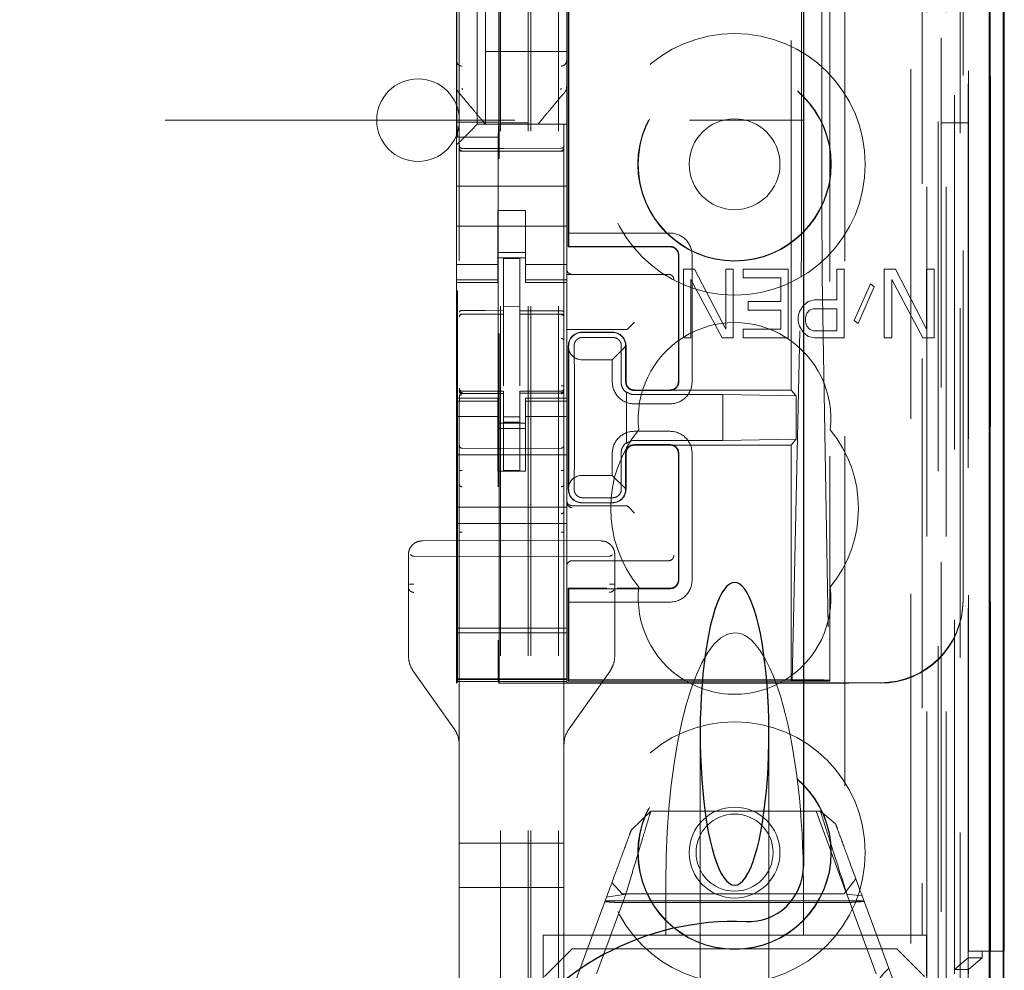
# Model space of a CAD drawing. Units: millimetres. Extents: x 11 to 205, y 5 to 292.
# Drawn here: x 79 to 83, y 133 to 136 of the extents above; entities that cross this region are included whole.
import ezdxf

# ---------------------------------------------------------------- set-up
doc = ezdxf.new("R2010")
doc.units = ezdxf.units.MM
doc.linetypes.add('HIDDEN', pattern=[1.905, 1.27, -0.635])

msp = doc.modelspace()

# ---------------------------------------------------------------- linework, layer by layer
at = {"color": 7, "linetype": 'HIDDEN', "lineweight": 18}
for p, q in [((81.0211, 128.3953), (81.0211, 233.3953)), ((81.1211, 128.3953), (81.1211, 233.3953)), ((82.4011, 233.3953), (82.4011, 128.3953)), ((82.5011, 210.3452), (82.5011, 128.3953)), ((81.0111, 128.3953), (81.0111, 209.1453)), ((80.9111, 128.3953), (80.9111, 208.9953)), ((82.6891, 158.1082), (82.6891, 128.3878)), ((82.4426, 158.0494), (82.4426, 133.0953)), ((82.1611, 157.7678), (82.1611, 133.0953)), ((80.7611, 155.8642), (80.7611, 132.8637)), ((81.1411, 132.8634), (81.1411, 155.8645)), ((82.5111, 155.4049), (82.5111, 128.3953)), ((82.5811, 128.3878), (82.5811, 155.4049)), ((82.4594, 128.8281), (82.4594, 155.3662)), ((82.5294, 128.8281), (82.5294, 155.3662)), ((82.6094, 132.8878), (82.6094, 155.3678)), ((82.6894, 132.8878), (82.6894, 155.3678)), ((82.6096, 132.9128), (82.6096, 155.3428)), ((80.9061, 134.0103), (80.9061, 155.3003)), ((82.5599, 132.9548), (82.5599, 155.3009)), ((82.56, 132.9708), (82.56, 155.2848)), ((82.6111, 155.2848), (82.6111, 132.9708)), ((82.6103, 133.0128), (82.6103, 155.2428)), ((82.6104, 155.2178), (82.6104, 133.0378)), ((82.6904, 133.0378), (82.6904, 155.2178)), ((82.5911, 134.3124), (82.5911, 154.9982)), ((81.9669, 135.0753), (81.9669, 154.2353)), ((82.0041, 153.6588), (82.0041, 135.6518)), ((82.0787, 135.6516), (82.0787, 153.659)), ((81.1569, 135.5953), (81.1569, 145.7946)), ((81.1591, 135.6453), (81.1591, 145.7921)), ((82.1069, 142.455), (82.1069, 134.0177)), ((80.8261, 137.2703), (80.8261, 136.0403)), ((80.7511, 137.0397), (80.7511, 136.2709)), ((81.1511, 136.2709), (81.1511, 137.0397)), ((80.752, 136.9876), (80.752, 136.0476)), ((80.9051, 136.9876), (80.9051, 136.0476)), ((80.8561, 136.5303), (80.8561, 136.3053)), ((81.1511, 136.3053), (80.8561, 136.3053)), ((80.8561, 136.0403), (80.8561, 136.3053)), ((80.7511, 136.2709), (80.7511, 136.1762)), ((81.1511, 136.1762), (81.1511, 136.2709)), ((81.1511, 136.2709), (81.1511, 136.2709)), ((80.7511, 136.1762), (80.7511, 135.9653)), ((81.144, 136.1569), (81.144, 136.1569)), ((81.1511, 136.1762), (81.1511, 136.0403)), ((68.2627, 136.0553), (82.0111, 136.0553)), ((80.752, 136.0476), (80.9051, 136.0476)), ((80.752, 136.0476), (80.7547, 135.9942)), ((80.8261, 136.0403), (80.8026, 136.0169)), ((80.8261, 136.0403), (81.1511, 136.0403)), ((80.8561, 136.0403), (80.8561, 136.0403)), ((80.8987, 136.0403), (81.0034, 136.0403)), ((80.9051, 136.0476), (80.9024, 135.9942)), ((80.9111, 136.0453), (81.0111, 136.0453)), ((81.0461, 136.0403), (81.0461, 136.0403)), ((81.1511, 136.0169), (81.1511, 136.0403)), ((82.5111, 136.0453), (82.6111, 136.0453)), ((80.7745, 135.9887), (80.8026, 136.0169)), ((81.1511, 135.9887), (81.1511, 136.0169)), ((80.7745, 135.9887), (80.7511, 135.9653)), ((80.9024, 135.9942), (80.7547, 135.9942)), ((80.7547, 134.167), (80.7547, 135.9942)), ((80.9024, 135.9942), (80.9024, 134.167)), ((81.1511, 135.9322), (81.1511, 135.9887)), ((80.7511, 135.9653), (80.7511, 135.9322)), ((80.7511, 135.9322), (80.7511, 135.8153)), ((80.9211, 135.9521), (80.771, 135.9529)), ((80.771, 135.9439), (80.9211, 135.9431)), ((81.1311, 135.9532), (80.9211, 135.9521)), ((80.9211, 135.9431), (81.1311, 135.9442)), ((81.1511, 135.9322), (81.1511, 135.8153)), ((80.7511, 135.8153), (81.1511, 135.8153)), ((80.7511, 135.7587), (80.7511, 135.8153)), ((81.1511, 135.7587), (81.1511, 135.8153)), ((80.7511, 135.7587), (80.7511, 135.7022)), ((81.1511, 135.7022), (81.1511, 135.7587)), ((81.0011, 135.7278), (80.9011, 135.7278)), ((80.9011, 135.7278), (80.9011, 135.7022)), ((81.0011, 135.7022), (81.0011, 135.7278)), ((80.7511, 135.6008), (80.7511, 135.7022)), ((80.9011, 135.7022), (80.9011, 135.6008)), ((81.0011, 135.7022), (81.0011, 135.6008)), ((81.1511, 135.6008), (81.1511, 135.7022)), ((80.7511, 135.6703), (81.1511, 135.6703)), ((81.1584, 135.5969), (81.1591, 135.6453)), ((81.5267, 135.6453), (81.1591, 135.6453)), ((80.7511, 135.6008), (80.7511, 135.5013)), ((80.9011, 135.5013), (80.9011, 135.6008)), ((81.0011, 135.5753), (80.9011, 135.5753)), ((81.0011, 135.6008), (81.0011, 135.5013)), ((81.1511, 135.5013), (81.1511, 135.6008)), ((81.1569, 135.5953), (81.1584, 135.5969)), ((81.1569, 135.5953), (81.5269, 135.5953)), ((81.5268, 135.5969), (81.1584, 135.5969)), ((80.9011, 135.5553), (81.0011, 135.5553)), ((80.9811, 135.5528), (80.9211, 135.5531)), ((80.9211, 135.3635), (80.9211, 135.5531)), ((80.9811, 135.3633), (80.9811, 135.5528)), ((81.5569, 135.1053), (81.5569, 135.5653)), ((81.5584, 135.5653), (81.5584, 135.1053)), ((81.6067, 135.1053), (81.6067, 135.5653)), ((80.9011, 135.5318), (80.7511, 135.5318)), ((81.0011, 135.5318), (81.1511, 135.5318)), ((81.5753, 135.5143), (81.5753, 135.2643)), ((81.6161, 135.5143), (81.5753, 135.5143)), ((81.7293, 135.2963), (81.6161, 135.5143)), ((81.7293, 135.5143), (81.7293, 135.2963)), ((81.7565, 135.5143), (81.7293, 135.5143)), ((81.7565, 135.2643), (81.7565, 135.5143)), ((81.7928, 135.5143), (81.7928, 135.4824)), ((81.9559, 135.5143), (81.7928, 135.5143)), ((81.9559, 135.2643), (81.9559, 135.5143)), ((82.1598, 135.5143), (82.1326, 135.5143)), ((82.1326, 135.5143), (82.1326, 135.4026)), ((82.1598, 135.2643), (82.1598, 135.5143)), ((82.3048, 135.5143), (82.3048, 135.2643)), ((82.3456, 135.5143), (82.3048, 135.5143)), ((82.4589, 135.2963), (82.3456, 135.5143)), ((82.4861, 135.5143), (82.4589, 135.5143)), ((82.4589, 135.5143), (82.4589, 135.2963)), ((82.4861, 135.2643), (82.4861, 135.5143)), ((80.7511, 135.5013), (80.7511, 135.476)), ((80.9011, 135.476), (80.7511, 135.476)), ((80.7511, 135.476), (80.7511, 135.4653)), ((80.9011, 135.5013), (80.9011, 135.476)), ((80.9011, 135.4653), (80.9011, 135.476)), ((81.0011, 135.5013), (81.0011, 135.476)), ((81.0011, 135.476), (81.1511, 135.476)), ((81.0011, 135.476), (81.0011, 135.4653)), ((81.1511, 135.5013), (81.1511, 135.476)), ((81.1511, 135.4953), (81.5141, 135.4953)), ((81.1511, 135.4653), (81.1511, 135.476)), ((81.5141, 135.4953), (81.521, 135.4953)), ((81.6025, 135.4771), (81.7157, 135.2643)), ((81.6025, 135.2643), (81.6025, 135.4771)), ((81.7928, 135.4824), (81.9287, 135.4824)), ((81.9287, 135.4824), (81.9287, 135.3973)), ((81.9707, 134.0205), (82.0028, 135.4851)), ((82.0797, 135.4848), (82.104, 134.0205)), ((82.332, 135.2643), (82.332, 135.4771)), ((82.332, 135.4771), (82.4453, 135.2643)), ((80.7511, 135.4653), (80.7511, 135.0453)), ((80.7511, 135.4653), (80.9011, 135.4653)), ((81.0011, 135.4653), (81.1511, 135.4653)), ((81.1511, 135.3223), (81.1511, 135.4653)), ((82.255, 135.4612), (82.1961, 135.3282)), ((82.2096, 135.3175), (82.2686, 135.4505)), ((82.2686, 135.4505), (82.255, 135.4612)), ((81.9287, 135.3973), (81.8109, 135.3973)), ((81.8109, 135.3973), (81.8109, 135.3654)), ((82.0284, 135.3973), (82.0103, 135.3814)), ((82.0511, 135.4026), (82.0284, 135.3973)), ((82.1326, 135.4026), (82.0511, 135.4026)), ((80.9811, 135.3778), (80.9211, 135.3781)), ((80.9211, 135.3635), (80.9211, 135.3506)), ((80.9811, 135.3633), (80.9811, 135.3503)), ((81.8109, 135.3654), (81.9287, 135.3654)), ((81.9287, 135.3654), (81.9287, 135.2963)), ((81.9967, 135.3601), (81.9921, 135.3441)), ((82.0103, 135.3814), (81.9967, 135.3601)), ((82.0239, 135.3548), (82.0329, 135.3654)), ((82.0329, 135.3654), (82.0465, 135.3707)), ((82.0465, 135.3707), (82.1326, 135.3707)), ((82.1326, 135.3707), (82.1326, 135.2909)), ((80.771, 135.3507), (80.7711, 135.3511)), ((80.7711, 135.3511), (80.9211, 135.3513)), ((80.7711, 135.3506), (80.9211, 135.3506)), ((80.9211, 135.2628), (80.9211, 135.3506)), ((81.1136, 135.3507), (80.9811, 135.3514)), ((80.9811, 135.2625), (80.9811, 135.3503)), ((80.9811, 135.3503), (81.1311, 135.3495)), ((81.1393, 135.3506), (81.1136, 135.3507)), ((81.1311, 135.3502), (81.1311, 135.3499)), ((81.1411, 135.34), (81.141, 135.2523)), ((81.9921, 135.3441), (81.9921, 135.3229)), ((82.0193, 135.3388), (82.0239, 135.3548)), ((82.0193, 135.3229), (82.0193, 135.3388)), ((82.1961, 135.3282), (82.2096, 135.3175)), ((81.1511, 135.3023), (81.1511, 135.3223)), ((81.1511, 135.3012), (81.1511, 135.3023)), ((81.1511, 135.3012), (81.1511, 135.0453)), ((81.1511, 135.2953), (81.3511, 135.2953)), ((81.378, 135.3023), (81.3711, 135.2954)), ((81.378, 135.3023), (81.398, 135.3223)), ((81.9287, 135.2963), (81.7928, 135.2963)), ((81.7928, 135.2963), (81.7928, 135.2643)), ((81.9921, 135.3229), (81.9967, 135.3069)), ((81.9967, 135.3069), (82.0103, 135.2856)), ((82.0239, 135.3069), (82.0193, 135.3229)), ((82.0329, 135.2963), (82.0239, 135.3069)), ((82.0465, 135.2909), (82.0329, 135.2963)), ((82.1326, 135.2909), (82.0465, 135.2909)), ((80.9211, 135.0904), (80.9211, 135.2628)), ((80.9811, 135.2628), (80.9811, 135.0904)), ((81.2069, 135.2853), (81.3169, 135.2853)), ((81.2069, 135.2846), (81.3169, 135.2846)), ((81.2088, 135.2664), (81.3188, 135.2664)), ((81.5753, 135.2643), (81.6025, 135.2643)), ((81.7157, 135.2643), (81.7565, 135.2643)), ((81.7928, 135.2643), (81.9559, 135.2643)), ((82.0103, 135.2856), (82.0284, 135.2697)), ((82.0284, 135.2697), (82.0511, 135.2643)), ((82.0511, 135.2643), (82.1598, 135.2643)), ((82.3048, 135.2643), (82.332, 135.2643)), ((82.4453, 135.2643), (82.4861, 135.2643)), ((81.1569, 134.7153), (81.1569, 135.2353)), ((81.1585, 135.222), (81.1583, 135.2353)), ((81.1585, 135.222), (81.1585, 134.7286)), ((81.3656, 135.2342), (81.3167, 135.1853)), ((81.3652, 135.2346), (81.3652, 135.1053)), ((81.3669, 135.2353), (81.3669, 135.1053)), ((81.2067, 135.1853), (81.3167, 135.1853)), ((81.3167, 135.1853), (81.3167, 135.1053)), ((80.9811, 135.1628), (80.9811, 135.0904)), ((81.179, 135.1353), (81.179, 134.8153)), ((81.3489, 135.1353), (81.3489, 135.1053)), ((80.7611, 135.0753), (80.7611, 135.0739)), ((81.1411, 135.0742), (81.1411, 135.0758)), ((81.5268, 135.0737), (81.3968, 135.0737)), ((81.3969, 135.0753), (81.5269, 135.0753)), ((81.9669, 135.0753), (81.5269, 135.0753)), ((81.9847, 135.0539), (81.9669, 135.0753)), ((80.7511, 135.0453), (80.7511, 135.0346)), ((80.9011, 135.0453), (80.7511, 135.0453)), ((80.7711, 135.0657), (80.771, 135.0639)), ((80.9211, 135.0631), (80.771, 135.0639)), ((80.771, 135.0639), (80.771, 135.0639)), ((80.771, 135.0639), (80.9211, 135.0631)), ((80.9211, 135.0706), (80.7711, 135.0706)), ((80.9011, 135.0346), (80.9011, 135.0453)), ((80.9211, 135.0706), (80.9211, 135.0631)), ((80.9211, 134.7828), (80.9211, 135.0631)), ((80.9211, 135.0631), (80.9211, 135.0631)), ((81.1311, 135.0717), (80.9811, 135.0709)), ((80.9811, 135.0709), (80.9811, 135.0633)), ((81.1311, 135.0642), (80.9811, 135.0634)), ((80.9811, 134.7831), (80.9811, 135.0633)), ((81.0011, 135.0453), (81.0011, 135.0346)), ((81.1511, 135.0453), (81.0011, 135.0453)), ((81.1311, 135.0642), (81.1311, 135.0662)), ((81.1311, 135.0642), (81.1311, 135.0642)), ((81.1511, 135.0346), (81.1511, 135.0453)), ((81.3686, 134.8813), (81.3686, 135.0693)), ((81.3689, 135.066), (81.3689, 134.8846)), ((81.7186, 135.0585), (81.3986, 135.0585)), ((81.9847, 135.0539), (81.7186, 135.0585)), ((81.7186, 134.8921), (81.7186, 135.0585)), ((81.9847, 134.8967), (81.9847, 135.0539)), ((80.9011, 135.0346), (80.7511, 135.0346)), ((80.7511, 135.0346), (80.7511, 135.0093)), ((80.7511, 135.0093), (80.7511, 134.9098)), ((80.7611, 135.0339), (80.7611, 134.8931)), ((80.9011, 135.0346), (80.9011, 135.0093)), ((80.9011, 134.9098), (80.9011, 135.0093)), ((81.0011, 135.0346), (81.1511, 135.0346)), ((81.0011, 135.0346), (81.0011, 135.0093)), ((81.0011, 135.0093), (81.0011, 134.9098)), ((81.1411, 134.8931), (81.1411, 135.0342)), ((81.1511, 135.0346), (81.1511, 135.0093)), ((81.1511, 134.9098), (81.1511, 135.0093)), ((81.3967, 135.0253), (81.5267, 135.0253)), ((80.9011, 134.9788), (80.7511, 134.9788)), ((80.9811, 134.9777), (80.9211, 134.9774)), ((81.0011, 134.9788), (81.1511, 134.9788)), ((80.9011, 134.9553), (81.0011, 134.9553)), ((81.0011, 134.9353), (80.9011, 134.9353)), ((80.9811, 134.9584), (80.9211, 134.9581)), ((80.7511, 134.6503), (80.7511, 134.9098)), ((80.9011, 134.9098), (80.9011, 134.7803)), ((81.0011, 134.9098), (81.0011, 134.7803)), ((81.1511, 134.6503), (81.1511, 134.9098)), ((81.5267, 134.9253), (81.3967, 134.9253)), ((81.9847, 134.8967), (81.7186, 134.8921)), ((81.9847, 134.8967), (81.9669, 134.8753)), ((80.9211, 134.8631), (80.771, 134.8639)), ((81.1311, 134.8642), (80.9211, 134.8631)), ((81.5268, 134.8769), (81.3968, 134.8769)), ((81.5269, 134.8753), (81.3969, 134.8753)), ((81.3986, 134.8921), (81.7186, 134.8921)), ((81.9669, 134.8753), (81.5269, 134.8753)), ((81.9669, 134.0177), (81.9669, 134.8753)), ((80.7511, 134.8403), (81.1511, 134.8403)), ((81.3167, 134.8453), (81.3167, 134.7653)), ((81.3489, 134.8453), (81.3489, 134.8153)), ((81.3652, 134.8453), (81.3652, 134.716)), ((81.3669, 134.8453), (81.3669, 134.7153)), ((81.5569, 134.3853), (81.5569, 134.8453)), ((81.5584, 134.8453), (81.5584, 134.3853)), ((81.6067, 134.3853), (81.6067, 134.8453)), ((80.9011, 134.7803), (81.0011, 134.7803)), ((80.9811, 134.7834), (80.9211, 134.7831)), ((81.3167, 134.7653), (81.2067, 134.7653)), ((81.3167, 134.7653), (81.3656, 134.7164)), ((80.7611, 134.7324), (80.7611, 134.6344)), ((81.1411, 134.6346), (81.1411, 134.7326)), ((81.1583, 134.7153), (81.1585, 134.7286)), ((81.3188, 134.6842), (81.2088, 134.6842)), ((80.7511, 134.6503), (81.1511, 134.6503)), ((80.7511, 134.5903), (80.7511, 134.6503)), ((81.1511, 134.5903), (81.1511, 134.6503)), ((81.1711, 134.6553), (81.3511, 134.6553)), ((81.3169, 134.666), (81.2069, 134.666)), ((81.3169, 134.6653), (81.2069, 134.6653)), ((81.378, 134.6484), (81.3711, 134.6552)), ((81.378, 134.6484), (81.398, 134.6284)), ((80.7511, 134.5903), (81.1511, 134.5903)), ((80.7511, 134.5903), (80.7511, 134.2103)), ((81.1511, 134.5903), (81.1511, 134.2103)), ((80.7611, 134.5588), (80.7611, 133.429)), ((81.1411, 133.429), (81.1411, 134.559)), ((80.9211, 134.529), (80.6258, 134.5274)), ((81.2763, 134.5271), (80.9211, 134.529)), ((80.9211, 134.529), (81.2763, 134.5271)), ((81.2763, 134.5271), (81.2763, 134.5271)), ((80.5761, 134.4774), (80.5761, 134.1109)), ((80.5761, 134.4774), (80.5761, 134.4774)), ((80.5761, 134.4774), (80.5761, 134.37)), ((80.9211, 134.469), (80.5959, 134.4715)), ((80.9211, 134.469), (81.3062, 134.472)), ((81.3261, 134.1109), (81.3261, 134.4771)), ((81.3261, 134.4771), (81.3261, 134.4771)), ((81.3261, 134.3704), (81.3261, 134.4771)), ((81.5141, 134.4553), (81.1711, 134.4553)), ((81.521, 134.4553), (81.5141, 134.4553)), ((81.1569, 134.0177), (81.1569, 134.3553)), ((81.1569, 134.3553), (81.2972, 134.3553)), ((81.1569, 134.3553), (81.1584, 134.3537)), ((81.1591, 134.3053), (81.1584, 134.3537)), ((81.5268, 134.3537), (81.1584, 134.3537)), ((81.335, 134.3553), (81.5269, 134.3553)), ((80.5761, 134.2907), (80.5761, 134.1109)), ((81.1591, 134.3053), (81.5267, 134.3053)), ((81.1591, 134.0226), (81.1591, 134.3053)), ((81.3261, 134.1109), (81.3261, 134.291)), ((82.5911, 134.3103), (82.5911, 134.3124)), ((80.7511, 134.2103), (81.1511, 134.2103)), ((80.7511, 134.2103), (80.7511, 134.1803)), ((81.1511, 134.1934), (80.7511, 134.1934)), ((80.7511, 134.149), (80.7511, 134.1803)), ((81.1511, 134.1803), (81.1511, 134.2103)), ((81.1511, 134.149), (81.1511, 134.1803)), ((80.7511, 134.149), (80.7511, 134.029)), ((81.1511, 134.029), (81.1511, 134.149)), ((80.5761, 134.1109), (80.5761, 134.1109)), ((81.3075, 134.0529), (81.3215, 134.081)), ((80.5946, 134.0529), (80.7425, 133.845)), ((80.5946, 134.0529), (80.7425, 133.845)), ((81.1596, 133.845), (81.3075, 134.0529)), ((81.1596, 133.845), (81.3075, 134.0529)), ((81.3075, 134.0529), (81.3075, 134.0529)), ((80.7511, 134.029), (80.7511, 134.0266)), ((81.1511, 134.0266), (80.7511, 134.0266)), ((80.7511, 134.0266), (80.7511, 134.0234)), ((80.7511, 134.0234), (81.1511, 134.0234)), ((80.7511, 134.0234), (80.7511, 134.0162)), ((80.7511, 134.0103), (80.7544, 134.017)), ((80.7511, 134.0162), (81.1511, 134.0162)), ((80.7511, 134.0162), (80.7511, 134.0103)), ((80.9061, 134.0103), (80.9027, 134.017)), ((80.9061, 134.0103), (82.2911, 134.0103)), ((81.1511, 134.0266), (81.1511, 134.029)), ((81.1511, 134.0266), (81.1511, 134.0234)), ((81.1511, 134.0162), (81.1511, 134.0234)), ((81.1511, 134.0124), (81.1511, 134.0162)), ((81.1511, 134.0124), (82.2911, 134.0124)), ((81.1591, 134.0226), (81.1569, 134.0177)), ((81.1569, 134.0177), (81.9669, 134.0177)), ((81.1591, 134.0226), (82.0551, 134.0226)), ((81.9669, 134.0177), (81.9707, 134.0205)), ((81.9669, 134.0177), (82.1069, 134.0177)), ((82.104, 134.0205), (81.9707, 134.0205)), ((82.104, 134.0205), (82.1069, 134.0177)), ((82.1052, 134.0209), (82.1069, 134.0177)), ((80.7425, 133.845), (80.7425, 133.845)), ((81.1596, 133.845), (81.1596, 133.845)), ((81.6361, 133.8267), (81.6361, 132.7553)), ((81.8861, 132.7553), (81.8861, 133.8267)), ((80.7611, 133.429), (80.7611, 133.787)), ((80.7611, 133.787), (80.7611, 133.787)), ((80.7611, 133.787), (80.7611, 133.269)), ((81.1411, 133.787), (81.1411, 133.429)), ((81.1411, 133.787), (81.1411, 133.787)), ((81.3861, 133.4779), (81.4564, 133.5453)), ((81.4564, 133.5453), (82.073, 133.5453)), ((82.0578, 133.5453), (82.1656, 133.2532)), ((82.073, 133.5453), (82.128, 133.4994)), ((80.7611, 133.429), (80.771, 133.429)), ((80.9211, 133.429), (80.771, 133.429)), ((81.1311, 133.429), (80.9211, 133.429)), ((81.1311, 133.429), (81.1411, 133.429)), ((81.3532, 133.2453), (81.3154, 133.2863)), ((81.5111, 133.2869), (81.5111, 133.0953)), ((82.0111, 133.2869), (82.0111, 133.0953)), ((82.2017, 133.2999), (82.1596, 133.2453)), ((80.771, 133.269), (80.7611, 133.269)), ((80.7611, 133.269), (80.7611, 132.8988)), ((80.7611, 132.8988), (80.7611, 133.269)), ((80.771, 133.269), (80.9211, 133.269)), ((80.9211, 133.269), (81.1311, 133.269)), ((81.1411, 133.269), (81.1311, 133.269)), ((81.1711, 132.8953), (81.2959, 133.2334)), ((81.3661, 133.2447), (81.2594, 132.9554)), ((82.2309, 133.2207), (81.2912, 133.2207)), ((81.2959, 133.2334), (81.3661, 133.2447)), ((82.1736, 133.2136), (81.3398, 133.2136)), ((82.1596, 133.2453), (81.3532, 133.2453)), ((82.2761, 132.9554), (82.1693, 133.2447)), ((82.1693, 133.2447), (82.2243, 133.2386)), ((82.2243, 133.2386), (82.3511, 132.8953)), ((81.0661, 133.0953), (81.5111, 133.0953)), ((81.0661, 132.4149), (81.0661, 133.0953)), ((81.5111, 133.0953), (81.7611, 133.0953)), ((81.7611, 133.0953), (82.0111, 133.0953)), ((82.0111, 133.0953), (82.1611, 133.0953)), ((82.1611, 133.0953), (82.4426, 133.0953)), ((82.4585, 133.0953), (82.4426, 133.0953)), ((82.4585, 133.0953), (82.4585, 132.9478)), ((81.1711, 133.0453), (81.0711, 132.9453)), ((81.1711, 133.0453), (82.3511, 133.0453)), ((82.4511, 132.9453), (82.3511, 133.0453)), ((82.6904, 133.0378), (82.6104, 133.0378)), ((82.6611, 133.0128), (82.6611, 133.0378)), ((82.7382, 133.0378), (82.6904, 133.0378)), ((82.56, 132.9708), (82.6103, 133.0128)), ((82.6103, 133.0128), (82.6611, 133.0128)), ((82.6611, 133.0128), (82.6111, 132.9708)), ((82.6111, 132.9708), (82.56, 132.9708)), ((82.6111, 132.9708), (82.6111, 132.9548))]:
    msp.add_line(p, q, dxfattribs=at)
at = {"color": 7, "linetype": 'Continuous', "lineweight": 25}
for p, q in [((82.7382, 158.1934), (82.7382, 128.3878)), ((82.6866, 158.0934), (82.6866, 128.3878)), ((82.7366, 158.0934), (82.7366, 128.3878)), ((82.0111, 157.6178), (82.0111, 133.3443)), ((82.7411, 133.0378), (82.7411, 155.2178)), ((82.7411, 133.0378), (82.7382, 133.0378))]:
    msp.add_line(p, q, dxfattribs=at)
at = {"color": 7, "linetype": 'HIDDEN', "lineweight": 18, "flags": 128}
for points in [[(80.771, 135.9425), (80.855, 135.9423), (80.9211, 135.9421)], [(80.9211, 135.9421), (81.0386, 135.9424), (81.1311, 135.9427)], [(80.771, 135.364), (80.855, 135.3637), (80.9211, 135.3635)], [(80.9811, 135.3633), (81.0651, 135.363), (81.1311, 135.3628)], [(80.7711, 135.0628), (80.8551, 135.063), (80.9211, 135.0631)], [(80.9811, 135.0633), (81.0651, 135.0637), (81.1311, 135.0639)]]:
    msp.add_lwpolyline(points, dxfattribs=at)
at = {"color": 7, "linetype": 'HIDDEN', "lineweight": 18}
for centre, radius in [((81.7611, 135.8953), 0.475), ((81.7611, 135.8953), 0.3515), ((81.7611, 135.8953), 0.3502), ((81.7611, 135.8953), 0.165), ((81.7611, 133.3953), 0.475), ((81.7611, 133.3953), 0.3515), ((81.7611, 133.3953), 0.3502), ((81.7611, 133.3953), 0.165), ((81.7611, 133.3953), 0.14)]:
    msp.add_circle(centre, radius, dxfattribs=at)
for centre, radius, start, end in [((80.7706, 136.2714), 0.0195, 181.4162, 271.3494), ((81.1315, 136.2714), 0.0195, 268.6504, 358.5894), ((80.6111, 136.0553), 0.15, 0, 180), ((80.6111, 136.0553), 0.15, 180, 0), ((80.7711, 135.9629), 0.01, 179.9974, 269.7), ((81.1311, 135.9632), 0.01, 270.3, 0), ((81.5268, 135.5654), 0.0799, 359.9195, 90.0524), ((81.527, 135.5654), 0.0299, 359.8759, 90.1257), ((81.1711, 135.5153), 0.02, 180, 270), ((81.521, 135.4753), 0.02, 0, 90), ((80.7711, 135.3406), 0.01, 90, 180), ((81.1311, 135.3395), 0.01, 0, 89.7), ((81.7611, 134.9703), 0.35, 353.5326, 186.4674), ((81.2069, 135.2353), 0.05, 90, 180), ((81.3169, 135.2353), 0.05, 360, 90), ((80.7711, 135.0806), 0.01, 180, 270), ((81.1311, 135.0817), 0.01, 270.3, 0), ((81.3966, 135.1052), 0.0799, 179.9195, 270.0524), ((81.5268, 135.1052), 0.0799, 269.9196, 0.0525), ((81.3983, 135.105), 0.0465, 230.196, 270.3143), ((81.7611, 134.6453), 0.45, 140.6085, 219.3915), ((81.7611, 134.6453), 0.45, 320.6085, 39.3915), ((81.3966, 134.8454), 0.0799, 89.9196, 180.0525), ((81.5268, 134.8454), 0.0799, 359.9195, 90.0524), ((80.7711, 134.8739), 0.01, 180, 269.7), ((81.1311, 134.8742), 0.01, 270.3, 0.0008), ((81.3983, 134.8456), 0.0465, 89.6794, 129.7957), ((81.2069, 134.7153), 0.05, 180, 270), ((81.3169, 134.7153), 0.05, 270, 0), ((81.1711, 134.6753), 0.02, 180, 270), ((81.1711, 134.6684), 0.02, 180.0002, 270.0002), ((81.521, 134.4753), 0.02, 270, 0), ((81.1711, 134.4353), 0.02, 90, 180), ((81.7611, 134.3203), 0.35, 173.5326, 6.4674), ((81.5268, 134.3852), 0.0799, 269.9196, 0.0525), ((81.527, 134.3852), 0.0299, 269.876, 0.1258)]:
    msp.add_arc(centre, radius, start, end, dxfattribs=at)
at = {"color": 7, "linetype": 'Continuous', "lineweight": 25}
for centre, radius, start, end in [((81.8111, 133.3443), 0.2, 267.612, 0), ((81.7611, 132.1453), 1, 87.612, 272.388)]:
    msp.add_arc(centre, radius, start, end, dxfattribs=at)
at = {"color": 7, "linetype": 'HIDDEN', "lineweight": 18}
for centre, major_axis, ratio, start_param, end_param in [((82.0012, 135.6519), (0, 0.2), 0.014483, 3.726615, 4.712363), ((82.0809, 135.6516), (0, 0.2), 0.010994, 1.570734, 2.556482), ((81.3511, 135.2954), (0.02, 0), 0.003491, 4.712389, 6.279695), ((81.2068, 135.2362), (0.0328, 0.0357), 0.998249, 0.740994, 2.329246), ((81.3168, 135.2362), (0.0328, 0.0357), 0.998249, 5.416765, 7.024179), ((81.2068, 135.2353), (0.0354, 0.0354), 0.998256, 2.624704, 3.926118), ((81.2068, 134.7153), (-0.0354, 0.0354), 0.998256, 5.49866, 6.800074), ((81.2068, 134.7145), (-0.0328, 0.0357), 0.998249, 0.812347, 2.400599), ((81.3168, 134.7145), (-0.0328, 0.0357), 0.998249, 2.400599, 4.008017), ((81.3511, 134.6552), (0.02, 0), 0.003491, 0.003491, 1.570796), ((80.5961, 134.5015), (0, 0.03), 0.666667, 2.503599, 3.136357), ((81.3061, 134.502), (0, 0.03), 0.666667, 3.146829, 3.734214), ((82.2911, 134.3124), (0, -0.3), 0.999944, 0, 1.570796), ((82.2911, 134.3103), (0, -0.3), 0.999944, 0, 1.570796), ((81.7611, 133.2869), (0, -0.907), 0.275637, 3.141593, 4.712389), ((81.7611, 133.2869), (0, -0.907), 0.275637, 1.570796, 3.141593), ((80.7544, 134.167), (0, 0.15), 0.001745, 3.145083, 4.712389), ((80.9027, 134.167), (0, 0.15), 0.001745, 1.570796, 3.138102), ((82.0552, 134.0209), (0.05, 0), 0.034921, 0.019201, 1.572544)]:
    msp.add_ellipse(centre, major_axis=major_axis, ratio=ratio, start_param=start_param, end_param=end_param, dxfattribs=at)
at = {"color": 7, "linetype": 'Continuous', "lineweight": 25}
for start_param, end_param in [(5.676407, 6.889964), (0.606779, 5.676407)]:
    msp.add_ellipse((81.7611, 133.8267), major_axis=(0, 0.5501), ratio=0.22723, start_param=start_param, end_param=end_param, dxfattribs=at)
at = {"color": 7, "linetype": 'HIDDEN', "lineweight": 18}
for points, knots in [([(80.7511, 136.1762), (80.751, 136.1748), (80.7508, 136.1714), (80.7522, 136.166), (80.7549, 136.1611), (80.7575, 136.1587), (80.7586, 136.1576)], [0, 0, 0, 0, 0.205415, 0.490471, 0.778708, 1, 1, 1, 1]), ([(80.7581, 136.1569), (80.776, 136.1356), (80.803, 136.1035), (80.8359, 136.0643), (80.8496, 136.048), (80.8561, 136.0403)], [0, 0, 0, 0, 0.514855, 0.772089, 1, 1, 1, 1]), ([(80.7711, 136.1718), (80.7711, 136.1713), (80.7711, 136.1703), (80.7718, 136.1684), (80.7727, 136.1672), (80.7734, 136.1664)], [0, 0, 0, 0, 0.246906, 0.497877, 1, 1, 1, 1]), ([(81.0461, 136.0403), (81.0523, 136.0477), (81.0657, 136.0637), (81.0985, 136.1028), (81.1257, 136.1351), (81.144, 136.1569)], [0, 0, 0, 0, 0.221742, 0.474453, 1, 1, 1, 1]), ([(81.1287, 136.1664), (81.1294, 136.1672), (81.1303, 136.1684), (81.131, 136.1703), (81.131, 136.1713), (81.1311, 136.1718)], [0, 0, 0, 0, 0.502122, 0.753082, 1, 1, 1, 1]), ([(81.1439, 136.157), (81.1451, 136.1583), (81.1475, 136.1609), (81.1497, 136.1657), (81.1508, 136.1709), (81.1504, 136.1743), (81.1502, 136.1761)], [0, 0, 0, 0, 0.2498995, 0.4998887, 0.7499371, 1, 1, 1, 1]), ([(80.8561, 136.0403), (80.8565, 136.0403), (80.858, 136.0403), (80.8685, 136.0403), (80.8793, 136.0403), (80.8861, 136.0403), (80.891, 136.0403), (80.8945, 136.0403), (80.8973, 136.0403), (80.8983, 136.0403), (80.8987, 136.0403)], [0, 0, 0, 0, 0.122154, 0.475501, 0.678986, 0.807376, 0.885558, 0.964113, 0.98601, 1, 1, 1, 1]), ([(80.7611, 135.954), (80.7611, 135.9539), (80.7611, 135.9526), (80.7616, 135.9502), (80.7634, 135.9472), (80.7662, 135.945), (80.7689, 135.944), (80.7705, 135.944), (80.771, 135.9439)], [0, 0, 0, 0, 0.017151, 0.2443, 0.471579, 0.694602, 0.907975, 1, 1, 1, 1]), ([(80.771, 135.9425), (80.7704, 135.9425), (80.7691, 135.9426), (80.7672, 135.9428), (80.7654, 135.9433), (80.7633, 135.9442), (80.7617, 135.9453), (80.7612, 135.9464), (80.7611, 135.9469), (80.7611, 135.9471), (80.7611, 135.9472)], [0, 0, 0, 0, 0.112583, 0.233082, 0.362429, 0.501552, 0.750748, 0.92113, 0.972129, 1, 1, 1, 1]), ([(81.1411, 135.9543), (81.1411, 135.9542), (81.141, 135.953), (81.1405, 135.9505), (81.1387, 135.9475), (81.1359, 135.9453), (81.1332, 135.9443), (81.1316, 135.9443), (81.1311, 135.9442)], [0, 0, 0, 0, 0.0171727, 0.2442521, 0.4714608, 0.6944362, 0.9078196, 1, 1, 1, 1]), ([(81.1311, 135.9427), (81.1317, 135.9427), (81.133, 135.9427), (81.1349, 135.943), (81.1368, 135.9435), (81.1386, 135.9443), (81.14, 135.9452), (81.1409, 135.9463), (81.141, 135.9469), (81.1411, 135.9473)], [0, 0, 0, 0, 0.115656, 0.237164, 0.365446, 0.501285, 0.705295, 0.841376, 1, 1, 1, 1]), ([(81.5584, 135.5653), (81.558, 135.5689), (81.5573, 135.5761), (81.5518, 135.5856), (81.5437, 135.5927), (81.5349, 135.5964), (81.5291, 135.5967), (81.5268, 135.5969)], [0, 0, 0, 0, 0.218809, 0.432951, 0.647093, 0.861235, 1, 1, 1, 1]), ([(80.771, 135.364), (80.77, 135.3639), (80.768, 135.3638), (80.7652, 135.363), (80.7629, 135.3619), (80.7614, 135.3604), (80.7611, 135.3593), (80.7611, 135.3587), (80.7611, 135.3587)], [0, 0, 0, 0, 0.18385, 0.367338, 0.560283, 0.775908, 0.986705, 1, 1, 1, 1]), ([(81.1311, 135.3628), (81.1321, 135.3628), (81.1342, 135.3627), (81.1369, 135.3619), (81.1392, 135.3607), (81.1407, 135.3593), (81.141, 135.3581), (81.1411, 135.3576), (81.1411, 135.3575)], [0, 0, 0, 0, 0.183992, 0.367615, 0.560839, 0.776981, 0.986685, 1, 1, 1, 1]), ([(81.141, 135.2523), (81.141, 135.2481), (81.1411, 135.2387), (81.141, 135.1993), (81.1411, 135.1462), (81.141, 135.1075), (81.141, 135.0904)], [0, 0, 0, 0, 0.220052, 0.497121, 0.778639, 1, 1, 1, 1]), ([(81.2088, 135.2664), (81.2057, 135.2661), (81.1995, 135.2656), (81.1912, 135.2614), (81.1846, 135.2553), (81.1791, 135.2461), (81.1785, 135.2395), (81.1782, 135.2353)], [0, 0, 0, 0, 0.166173, 0.332213, 0.501819, 0.686046, 1, 1, 1, 1]), ([(81.3495, 135.2353), (81.3493, 135.2389), (81.3488, 135.2453), (81.3435, 135.255), (81.3355, 135.2622), (81.3265, 135.2659), (81.321, 135.2663), (81.3188, 135.2664)], [0, 0, 0, 0, 0.272504, 0.485942, 0.700868, 0.885576, 1, 1, 1, 1]), ([(81.1782, 135.2353), (81.1784, 135.2235), (81.1788, 135.1999), (81.179, 135.1631), (81.179, 135.1415), (81.179, 135.1353)], [0, 0, 0, 0, 0.416422, 0.832896, 1, 1, 1, 1]), ([(81.3489, 135.1353), (81.3489, 135.1508), (81.3489, 135.1818), (81.3492, 135.2153), (81.3495, 135.2309), (81.3495, 135.2353)], [0, 0, 0, 0, 0.416748, 0.833479, 1, 1, 1, 1]), ([(81.3689, 135.066), (81.3685, 135.0662), (81.3679, 135.0665), (81.3631, 135.0703), (81.3571, 135.0773), (81.3519, 135.087), (81.3492, 135.0967), (81.349, 135.103), (81.3489, 135.1053)], [0, 0, 0, 0, 0.187321, 0.374993, 0.555625, 0.724775, 0.89794, 1, 1, 1, 1]), ([(81.3652, 135.1053), (81.3655, 135.1017), (81.3662, 135.0945), (81.3718, 135.085), (81.3798, 135.0779), (81.3887, 135.0742), (81.3945, 135.0739), (81.3968, 135.0737)], [0, 0, 0, 0, 0.218809, 0.432951, 0.647093, 0.861235, 1, 1, 1, 1]), ([(81.3669, 135.1053), (81.3674, 135.1014), (81.3683, 135.0935), (81.3752, 135.0836), (81.3851, 135.0766), (81.393, 135.0757), (81.3969, 135.0753)], [0, 0, 0, 0, 0.25, 0.5, 0.75, 1, 1, 1, 1]), ([(81.5268, 135.0737), (81.5304, 135.0741), (81.5376, 135.0748), (81.547, 135.0803), (81.5541, 135.0883), (81.5578, 135.0972), (81.5582, 135.103), (81.5584, 135.1053)], [0, 0, 0, 0, 0.218809, 0.432951, 0.647093, 0.861235, 1, 1, 1, 1]), ([(80.7611, 135.0698), (80.7611, 135.0697), (80.7611, 135.0688), (80.7616, 135.0671), (80.7634, 135.0652), (80.7656, 135.0639), (80.7682, 135.063), (80.7701, 135.0628), (80.771, 135.0628), (80.7711, 135.0628)], [0, 0, 0, 0, 0.0119394, 0.2898949, 0.4983132, 0.6761839, 0.8367331, 0.998038, 1, 1, 1, 1]), ([(80.7673, 135.0556), (80.7661, 135.0588), (80.7643, 135.0636), (80.7626, 135.0681), (80.762, 135.0695), (80.7617, 135.0703)], [0, 0, 0, 0, 0.479661, 0.734191, 1, 1, 1, 1]), ([(80.7618, 135.0596), (80.7618, 135.0578), (80.7618, 135.0542), (80.7617, 135.0477), (80.7617, 135.0408), (80.7617, 135.036), (80.7617, 135.0335)], [0, 0, 0, 0, 0.249913, 0.499884, 0.749913, 1, 1, 1, 1]), ([(80.7711, 135.0616), (80.7705, 135.0617), (80.7692, 135.0617), (80.7673, 135.0622), (80.7655, 135.0631), (80.7645, 135.0639), (80.764, 135.0643)], [0, 0, 0, 0, 0.232828, 0.479795, 0.737153, 1, 1, 1, 1]), ([(81.1381, 135.0647), (81.1376, 135.0642), (81.1366, 135.0634), (81.1348, 135.0626), (81.1329, 135.0621), (81.1316, 135.062), (81.131, 135.062)], [0, 0, 0, 0, 0.2628564, 0.5202005, 0.7671577, 1, 1, 1, 1]), ([(81.1411, 135.0708), (81.1411, 135.0708), (81.141, 135.0699), (81.1405, 135.0682), (81.1387, 135.0663), (81.1365, 135.0649), (81.134, 135.0641), (81.1321, 135.0639), (81.1311, 135.0639), (81.1311, 135.0639)], [0, 0, 0, 0, 0.011983, 0.285127, 0.49504, 0.674033, 0.835254, 0.996694, 1, 1, 1, 1]), ([(81.1404, 135.0339), (81.1404, 135.0363), (81.1404, 135.0411), (81.1404, 135.0481), (81.1404, 135.0545), (81.1403, 135.0581), (81.1403, 135.0599)], [0, 0, 0, 0, 0.25006, 0.50008, 0.75006, 1, 1, 1, 1]), ([(81.3686, 135.0693), (81.3687, 135.0687), (81.3687, 135.0675), (81.3688, 135.0665), (81.3689, 135.066)], [0, 0, 0, 0, 0.608865, 1, 1, 1, 1]), ([(81.3489, 134.8453), (81.3492, 134.8496), (81.3498, 134.858), (81.3546, 134.8693), (81.3606, 134.8776), (81.3658, 134.8825), (81.3685, 134.8845), (81.3688, 134.8846), (81.3689, 134.8846)], [0, 0, 0, 0, 0.185882, 0.37207, 0.551979, 0.721035, 0.894469, 1, 1, 1, 1]), ([(81.3968, 134.8769), (81.3931, 134.8765), (81.386, 134.8758), (81.3765, 134.8703), (81.3694, 134.8623), (81.3657, 134.8534), (81.3653, 134.8476), (81.3652, 134.8453)], [0, 0, 0, 0, 0.218809, 0.432951, 0.647093, 0.861235, 1, 1, 1, 1]), ([(81.3969, 134.8753), (81.393, 134.8749), (81.3851, 134.874), (81.3752, 134.867), (81.3683, 134.8571), (81.3674, 134.8492), (81.3669, 134.8453)], [0, 0, 0, 0, 0.25, 0.5, 0.75, 1, 1, 1, 1]), ([(81.3689, 134.8846), (81.3688, 134.8839), (81.3687, 134.8828), (81.3686, 134.8817), (81.3686, 134.8813)], [0, 0, 0, 0, 0.642894, 1, 1, 1, 1]), ([(81.5584, 134.8453), (81.558, 134.8489), (81.5573, 134.8561), (81.5518, 134.8656), (81.5437, 134.8727), (81.5349, 134.8764), (81.5291, 134.8767), (81.5268, 134.8769)], [0, 0, 0, 0, 0.218809, 0.432951, 0.647093, 0.861235, 1, 1, 1, 1]), ([(81.179, 134.8153), (81.179, 134.7998), (81.1789, 134.7688), (81.1786, 134.7353), (81.1783, 134.7198), (81.1782, 134.7153)], [0, 0, 0, 0, 0.416748, 0.833479, 1, 1, 1, 1]), ([(81.3495, 134.7153), (81.3494, 134.7271), (81.3491, 134.7507), (81.3489, 134.7875), (81.3489, 134.8091), (81.3489, 134.8153)], [0, 0, 0, 0, 0.416422, 0.832896, 1, 1, 1, 1]), ([(80.7611, 134.7828), (80.7611, 134.7778), (80.7611, 134.7679), (80.7611, 134.754), (80.7611, 134.7415), (80.7611, 134.7354), (80.7611, 134.7324)], [0, 0, 0, 0, 0.248268, 0.496632, 0.749392, 1, 1, 1, 1]), ([(81.1411, 134.7326), (81.1411, 134.7356), (81.1411, 134.7417), (81.1411, 134.7542), (81.1411, 134.7681), (81.1411, 134.7781), (81.1411, 134.783)], [0, 0, 0, 0, 0.250499, 0.503248, 0.754046, 1, 1, 1, 1]), ([(81.1782, 134.7153), (81.1785, 134.7117), (81.1789, 134.7053), (81.1842, 134.6956), (81.1922, 134.6884), (81.2011, 134.6847), (81.2067, 134.6843), (81.2088, 134.6842)], [0, 0, 0, 0, 0.272504, 0.485942, 0.700868, 0.885576, 1, 1, 1, 1]), ([(81.3188, 134.6842), (81.3219, 134.6845), (81.3281, 134.685), (81.3365, 134.6893), (81.3431, 134.6953), (81.3486, 134.7045), (81.3492, 134.7111), (81.3495, 134.7153)], [0, 0, 0, 0, 0.166173, 0.332213, 0.501819, 0.686046, 1, 1, 1, 1]), ([(80.7611, 134.6344), (80.7611, 134.6303), (80.7611, 134.6218), (80.7611, 134.6035), (80.7611, 134.582), (80.7611, 134.5664), (80.7611, 134.5588)], [0, 0, 0, 0, 0.226601, 0.479812, 0.745549, 1, 1, 1, 1]), ([(81.1411, 134.559), (81.1411, 134.5665), (81.1411, 134.5819), (81.1411, 134.6034), (81.1411, 134.6218), (81.1411, 134.6305), (81.1411, 134.6346)], [0, 0, 0, 0, 0.250275, 0.515837, 0.771192, 1, 1, 1, 1]), ([(80.6258, 134.5274), (80.6217, 134.5271), (80.6139, 134.5265), (80.6031, 134.5223), (80.594, 134.5163), (80.5849, 134.507), (80.5775, 134.4938), (80.5765, 134.4826), (80.5761, 134.4774)], [0, 0, 0, 0, 0.155225, 0.301883, 0.439966, 0.569469, 0.801744, 1, 1, 1, 1]), ([(81.3261, 134.4771), (81.3256, 134.4823), (81.3245, 134.4936), (81.3171, 134.5067), (81.308, 134.5161), (81.2989, 134.522), (81.2882, 134.5262), (81.2803, 134.5268), (81.2763, 134.5271)], [0, 0, 0, 0, 0.199374, 0.432022, 0.561432, 0.699236, 0.845427, 1, 1, 1, 1]), ([(80.5761, 134.37), (80.5761, 134.3688), (80.5761, 134.3664), (80.5761, 134.3633), (80.5761, 134.3609), (80.5761, 134.3604), (80.5761, 134.3601)], [0, 0, 0, 0, 0.260265, 0.498074, 0.746618, 1, 1, 1, 1]), ([(80.5761, 134.3601), (80.5763, 134.3576), (80.5767, 134.3538), (80.5792, 134.3492), (80.5818, 134.346), (80.5849, 134.3435), (80.5896, 134.341), (80.5934, 134.3406), (80.5959, 134.3403)], [0, 0, 0, 0, 0.239418, 0.36826, 0.499838, 0.631439, 0.760349, 1, 1, 1, 1]), ([(80.5761, 134.3601), (80.5761, 134.3582), (80.5761, 134.3544), (80.5761, 134.3382), (80.5761, 134.3162), (80.5761, 134.2992), (80.5761, 134.2907)], [0, 0, 0, 0, 0.246607, 0.496172, 0.746947, 1, 1, 1, 1]), ([(81.3261, 134.3604), (81.3258, 134.3579), (81.3254, 134.3541), (81.3229, 134.3495), (81.3204, 134.3463), (81.3172, 134.3437), (81.3125, 134.3412), (81.3087, 134.3408), (81.3062, 134.3405)], [0, 0, 0, 0, 0.239329, 0.368174, 0.499776, 0.631411, 0.76035, 1, 1, 1, 1]), ([(81.3261, 134.3604), (81.3261, 134.3607), (81.3261, 134.3613), (81.3261, 134.3637), (81.3261, 134.3667), (81.3261, 134.3691), (81.3261, 134.3704)], [0, 0, 0, 0, 0.263106, 0.501977, 0.749197, 1, 1, 1, 1]), ([(81.3261, 134.291), (81.3261, 134.2994), (81.3261, 134.3161), (81.3261, 134.338), (81.3261, 134.3546), (81.3261, 134.3585), (81.3261, 134.3604)], [0, 0, 0, 0, 0.247926, 0.497076, 0.74919, 1, 1, 1, 1]), ([(81.5268, 134.3537), (81.5304, 134.3541), (81.5376, 134.3548), (81.547, 134.3603), (81.5541, 134.3683), (81.5578, 134.3772), (81.5582, 134.383), (81.5584, 134.3853)], [0, 0, 0, 0, 0.218809, 0.432951, 0.647093, 0.861235, 1, 1, 1, 1]), ([(80.5761, 134.1109), (80.5769, 134.1007), (80.5785, 134.0799), (80.5891, 134.062), (80.5946, 134.0529)], [0, 0, 0, 0, 0.491765, 1, 1, 1, 1]), ([(81.3075, 134.0529), (81.313, 134.062), (81.3236, 134.0799), (81.3253, 134.1007), (81.3261, 134.1109)], [0, 0, 0, 0, 0.508254, 1, 1, 1, 1]), ([(80.7425, 133.845), (80.748, 133.8359), (80.7586, 133.818), (80.7603, 133.7972), (80.7611, 133.787)], [0, 0, 0, 0, 0.5082122, 1, 1, 1, 1]), ([(81.1411, 133.787), (81.1419, 133.7972), (81.1435, 133.818), (81.1542, 133.8359), (81.1596, 133.845)], [0, 0, 0, 0, 0.491788, 1, 1, 1, 1]), ([(81.4564, 133.5453), (81.4552, 133.5412), (81.4527, 133.533), (81.4333, 133.4682), (81.4044, 133.3722), (81.379, 133.2873), (81.3661, 133.2447)], [0, 0, 0, 0, 0.2465, 0.494734, 0.745841, 1, 1, 1, 1]), ([(82.1693, 133.2447), (82.1556, 133.2873), (82.1285, 133.3721), (82.0977, 133.4681), (82.0769, 133.533), (82.0743, 133.5412), (82.073, 133.5453)], [0, 0, 0, 0, 0.254712, 0.505969, 0.753969, 1, 1, 1, 1]), ([(82.128, 133.4994), (82.1293, 133.4959), (82.1319, 133.4887), (82.1528, 133.4323), (82.1836, 133.3489), (82.2106, 133.2756), (82.2243, 133.2386)], [0, 0, 0, 0, 0.24478, 0.492157, 0.743817, 1, 1, 1, 1]), ([(81.2959, 133.2334), (81.3087, 133.268), (81.3341, 133.3368), (81.3629, 133.415), (81.3824, 133.4678), (81.3849, 133.4745), (81.3861, 133.4779)], [0, 0, 0, 0, 0.256183, 0.507843, 0.75522, 1, 1, 1, 1]), ([(81.2898, 133.2169), (81.2963, 133.2165), (81.3084, 133.2158), (81.3251, 133.2147), (81.3349, 133.2139), (81.3398, 133.2136)], [0, 0, 0, 0, 0.373298, 0.686367, 1, 1, 1, 1]), ([(82.1736, 133.2136), (82.1803, 133.2141), (82.1928, 133.2152), (82.2126, 133.2166), (82.2255, 133.2175), (82.2319, 133.218)], [0, 0, 0, 0, 0.371555, 0.685602, 1, 1, 1, 1]), ([(82.3215, 132.9752), (82.3184, 132.9723), (82.3123, 132.9665), (82.3004, 132.9548), (82.2935, 132.9452), (82.289, 132.9389)], [0, 0, 0, 0, 0.2533214, 0.5066697, 1, 1, 1, 1])]:
    msp.add_open_spline(points, degree=3, knots=knots, dxfattribs=at)
for points in [[(80.7711, 135.3511), (80.7697, 135.351), (80.7671, 135.3507), (80.7638, 135.3484), (80.7615, 135.3451), (80.7612, 135.3425), (80.7611, 135.3412)], [(80.771, 135.3507), (80.7697, 135.3505), (80.7671, 135.3502), (80.7638, 135.3479), (80.7615, 135.3447), (80.7612, 135.3421), (80.7611, 135.3408)], [(81.1311, 135.3502), (81.1324, 135.3501), (81.135, 135.3498), (81.1383, 135.3475), (81.1406, 135.3442), (81.1409, 135.3416), (81.1411, 135.3403)], [(81.1311, 135.3499), (81.1324, 135.3497), (81.135, 135.3494), (81.1383, 135.3472), (81.1406, 135.3439), (81.1409, 135.3413), (81.1411, 135.34)], [(81.1311, 135.2628), (81.1318, 135.2628), (81.1331, 135.2627), (81.1351, 135.262), (81.1369, 135.2611), (81.1384, 135.2597), (81.1396, 135.2581), (81.1405, 135.2563), (81.141, 135.2543), (81.141, 135.253), (81.141, 135.2523)], [(80.7711, 135.0657), (80.7697, 135.0658), (80.7671, 135.0661), (80.7638, 135.0683), (80.7615, 135.0715), (80.7612, 135.0741), (80.7611, 135.0753)], [(81.1311, 135.0904), (81.1324, 135.0904), (81.135, 135.0904), (81.1383, 135.0904), (81.1406, 135.0904), (81.1409, 135.0904), (81.1411, 135.0904)], [(81.1311, 135.0662), (81.1324, 135.0663), (81.135, 135.0666), (81.1383, 135.0689), (81.1406, 135.072), (81.1409, 135.0745), (81.1411, 135.0758)], [(81.5569, 135.1053), (81.5565, 135.1014), (81.5556, 135.0935), (81.5487, 135.0836), (81.5387, 135.0766), (81.5309, 135.0757), (81.5269, 135.0753)], [(81.5269, 134.8753), (81.5309, 134.8749), (81.5387, 134.874), (81.5487, 134.867), (81.5556, 134.8571), (81.5565, 134.8492), (81.5569, 134.8453)], [(80.7611, 134.7828), (80.7612, 134.7828), (80.7615, 134.7828), (80.7638, 134.7828), (80.7671, 134.7828), (80.7697, 134.7828), (80.771, 134.7828)], [(81.1411, 134.783), (81.1409, 134.783), (81.1406, 134.783), (81.1383, 134.783), (81.135, 134.783), (81.1324, 134.783), (81.1311, 134.783)], [(80.7611, 134.7324), (80.7612, 134.7313), (80.7615, 134.7291), (80.7638, 134.7264), (80.7671, 134.7244), (80.7697, 134.7241), (80.771, 134.724)], [(81.1411, 134.7326), (81.1409, 134.7315), (81.1406, 134.7293), (81.1383, 134.7265), (81.135, 134.7246), (81.1324, 134.7243), (81.1311, 134.7242)], [(81.1411, 134.6346), (81.1409, 134.6335), (81.1406, 134.6313), (81.1383, 134.6285), (81.135, 134.6266), (81.1324, 134.6263), (81.1311, 134.6262)], [(80.7611, 134.5588), (80.7612, 134.5588), (80.7615, 134.5588), (80.7638, 134.5588), (80.7671, 134.5588), (80.7697, 134.5588), (80.771, 134.5588)], [(81.1411, 134.559), (81.1409, 134.559), (81.1406, 134.559), (81.1383, 134.559), (81.135, 134.559), (81.1324, 134.559), (81.1311, 134.559)], [(80.5761, 134.37), (80.5764, 134.37), (80.5769, 134.37), (80.5815, 134.37), (80.5881, 134.37), (80.5933, 134.37), (80.5959, 134.37)], [(81.3261, 134.3704), (81.3258, 134.3704), (81.3252, 134.3704), (81.3206, 134.3704), (81.314, 134.3704), (81.3088, 134.3704), (81.3062, 134.3704)]]:
    msp.add_open_spline(points, degree=3, dxfattribs=at)

doc.saveas('drawing.dxf')
